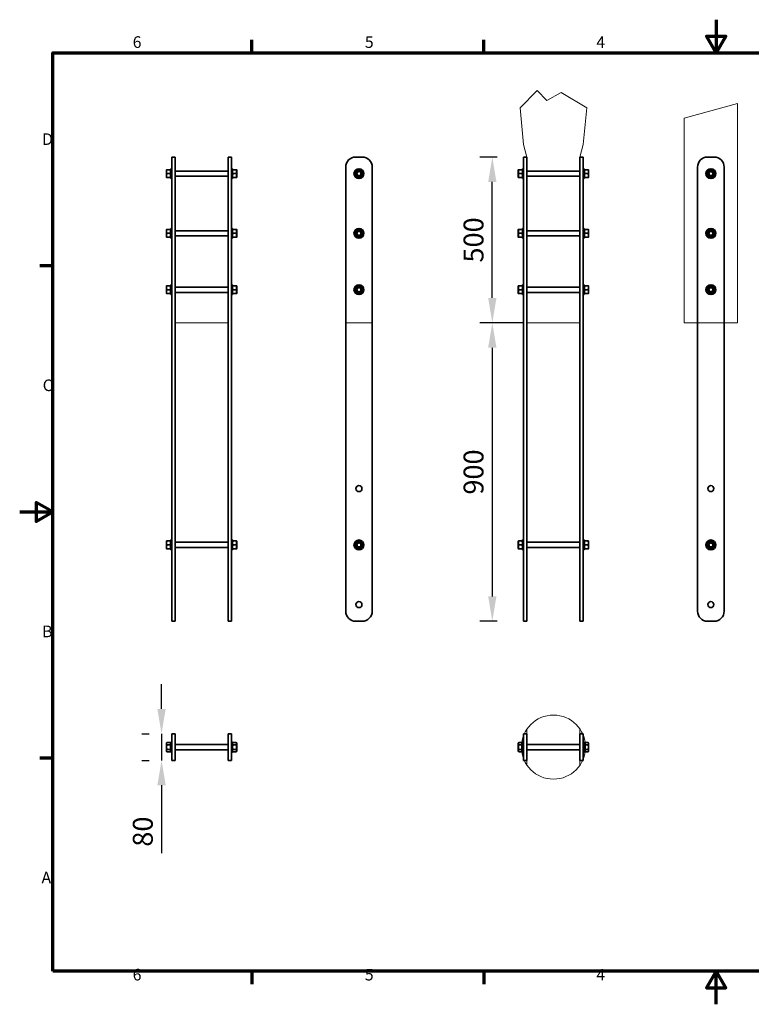
# Model space of a CAD drawing. Units: millimetres. Extents: x -21 to 503815, y -715104 to 15779.
# Drawn here: x 69204 to 71410, y -437088 to -434118 of the extents above; entities that cross this region are included whole.
import ezdxf

# ---------------------------------------------------------------- set-up
doc = ezdxf.new("R2010")
doc.units = ezdxf.units.MM
doc.header["$LTSCALE"] = 0.5
doc.header["$PDMODE"] = 32
doc.header["$PDSIZE"] = -1
for name, color, linetype, lineweight in [('Normál', 1, 'Continuous', 15), ('Rahmen (ISO)', 7, 'Continuous', 70), ('Sichtbar (ISO)', 7, 'Continuous', 35)]:
    doc.layers.add(name, color=color, linetype=linetype, lineweight=lineweight)
doc.styles.add('Explosion', font='isocpeur.ttf')
doc.dimstyles.new('ISO-25$0', dxfattribs={"dimscale": 30, "dimtxt": 2, "dimasz": 2.5, "dimexe": 1.25, "dimexo": 3, "dimtad": 1, "dimtxsty": 'Standard', "dimcen": 2.5, "dimadec": 0, "dimazin": 0, "dimtfac": 1, "dimtmove": 0, "dimatfit": 3, "dimfxl": 0, "dimarcsym": 0})

# ---------------------------------------------------------------- blocks, each defined once
blk = doc.blocks.new('Ränder Standardrahmen')
at = {"layer": 'Rahmen (ISO)'}
for p, q in [((70, 287), (70, 290.9)), ((140, 287), (140, 290.9)), ((10, 222.75), (6.1, 222.75)), ((10, 74.25), (6.1, 74.25)), ((70, 10), (70, 6.1)), ((140, 10), (140, 6.1))]:
    blk.add_line(p, q, dxfattribs=at)
at = {"layer": 'Rahmen (ISO)', "flags": 128}
for points in [[(210, 297), (210, 287), (207.11, 292), (212.89, 292), (210, 287)], [(10, 10), (10, 287), (410, 287), (410, 10), (10, 10)], [(0, 148.5), (10, 148.5), (5, 151.39), (5, 145.61), (10, 148.5)], [(210, 0), (210, 10), (207.11, 5), (212.89, 5), (210, 10)]]:
    blk.add_lwpolyline(points, dxfattribs=at)
at = {"layer": 'Rahmen (ISO)', "char_height": 3.5, "attachment_point": 7, "style": 'Explosion'}
for s, insert in [('6', (34.08, 287.4)), ('5', (104.08, 287.4)), ('4', (173.9, 287.4)), ('D', (6.75, 258.13)), ('C', (6.93, 183.88)), ('B', (6.75, 109.63)), ('A', (6.58, 35.38)), ('6', (34.08, 6.1)), ('5', (104.08, 6.1)), ('4', (173.9, 6.1))]:
    blk.add_mtext(s, dxfattribs=dict(at, insert=insert))
blk = doc.blocks.new('*D682')
at = {"layer": 'Defpoints', "color": 0, "transparency": 16777216}
for p in [(69662.4, -436272.2), (69631.8, -436352.2), (69662.4, -436352.2)]:
    blk.add_point(p, dxfattribs=at)
at = {"layer": 'Normál', "color": 0, "lineweight": -2, "transparency": 16777216}
for p, q in [((69631.8, -436197.2), (69631.8, -436122.2)), ((69572.4, -436272.2), (69594.3, -436272.2)), ((69631.8, -436272.2), (69631.8, -436352.2)), ((69572.4, -436352.2), (69594.3, -436352.2)), ((69631.8, -436427.2), (69631.8, -436632.2))]:
    blk.add_line(p, q, dxfattribs=at)
at = {"layer": 'Normál', "color": 0, "transparency": 16777216}
for points in [[(69619.3, -436197.2), (69644.3, -436197.2), (69631.8, -436272.2)], [(69644.3, -436427.2), (69619.3, -436427.2), (69631.8, -436352.2)]]:
    blk.add_solid(points, dxfattribs=at)
at = {"layer": 'Normál', "color": 0, "transparency": 16777216, "insert": (69583.1, -436567.2), "char_height": 60, "attachment_point": 5, "rotation": 90}
blk.add_mtext('80', dxfattribs=at)
blk = doc.blocks.new('Boden_01')
at = {"layer": 'Normál'}
blk.add_lwpolyline([(43712.7, -447260.7), (43873.9, -447260.7)], dxfattribs=at)
at = {"layer": 'Sichtbar (ISO)'}
for p, q in [((43712.7, -446760.7), (43702.7, -446760.7)), ((43702.7, -446790.7), (43702.7, -446760.7)), ((43712.7, -446760.7), (43712.7, -446790.7)), ((43882.7, -446760.7), (43872.7, -446760.7)), ((43872.7, -446790.7), (43872.7, -446760.7)), ((43882.7, -446760.7), (43882.7, -446790.7)), ((43686.7, -446799.6), (43687.2, -446798.7)), ((43686.7, -446799.6), (43686.7, -446821.8)), ((43698.1, -446798.7), (43688.3, -446798.7)), ((43699.7, -446799.6), (43699.2, -446798.7)), ((43699.7, -446795.7), (43702.7, -446795.7)), ((43699.7, -446795.7), (43699.7, -446825.7)), ((43702.7, -448130.7), (43702.7, -446790.7)), ((43712.7, -448130.7), (43712.7, -446790.7)), ((43712.7, -446802.7), (43872.7, -446802.7)), ((43872.7, -448130.7), (43872.7, -446790.7)), ((43882.7, -448130.7), (43882.7, -446790.7)), ((43885.7, -446795.7), (43882.7, -446795.7)), ((43885.7, -446825.7), (43885.7, -446795.7)), ((43885.7, -446799.6), (43886.2, -446798.7)), ((43887.3, -446798.7), (43897.1, -446798.7)), ((43898.7, -446799.6), (43898.2, -446798.7)), ((43898.7, -446821.8), (43898.7, -446799.6)), ((43686.7, -446821.8), (43687.2, -446822.7)), ((43698.1, -446810.7), (43688.3, -446810.7)), ((43698.1, -446822.7), (43688.3, -446822.7)), ((43699.7, -446821.8), (43699.2, -446822.7)), ((43699.7, -446825.7), (43702.7, -446825.7)), ((43712.7, -446818.7), (43872.7, -446818.7)), ((43885.7, -446825.7), (43882.7, -446825.7)), ((43885.7, -446821.8), (43886.2, -446822.7)), ((43887.3, -446810.7), (43897.1, -446810.7)), ((43887.3, -446822.7), (43897.1, -446822.7)), ((43898.7, -446821.8), (43898.2, -446822.7)), ((43686.7, -446979.6), (43687.2, -446978.7)), ((43686.7, -446979.6), (43686.7, -447001.8)), ((43698.1, -446978.7), (43688.3, -446978.7)), ((43699.7, -446979.6), (43699.2, -446978.7)), ((43699.7, -446975.7), (43702.7, -446975.7)), ((43699.7, -446975.7), (43699.7, -447005.7)), ((43712.7, -446982.7), (43872.7, -446982.7)), ((43885.7, -446975.7), (43882.7, -446975.7)), ((43885.7, -447005.7), (43885.7, -446975.7)), ((43885.7, -446979.6), (43886.2, -446978.7)), ((43887.3, -446978.7), (43897.1, -446978.7)), ((43898.7, -446979.6), (43898.2, -446978.7)), ((43898.7, -447001.8), (43898.7, -446979.6)), ((43686.7, -447001.8), (43687.2, -447002.7)), ((43698.1, -446990.7), (43688.3, -446990.7)), ((43698.1, -447002.7), (43688.3, -447002.7)), ((43699.7, -447001.8), (43699.2, -447002.7)), ((43699.7, -447005.7), (43702.7, -447005.7)), ((43712.7, -446998.7), (43872.7, -446998.7)), ((43885.7, -447005.7), (43882.7, -447005.7)), ((43885.7, -447001.8), (43886.2, -447002.7)), ((43887.3, -446990.7), (43897.1, -446990.7)), ((43887.3, -447002.7), (43897.1, -447002.7)), ((43898.7, -447001.8), (43898.2, -447002.7)), ((43686.7, -447149.6), (43687.2, -447148.7)), ((43686.7, -447149.6), (43686.7, -447171.8)), ((43698.1, -447148.7), (43688.3, -447148.7)), ((43698.1, -447160.7), (43688.3, -447160.7)), ((43699.7, -447149.6), (43699.2, -447148.7)), ((43699.7, -447145.7), (43702.7, -447145.7)), ((43699.7, -447145.7), (43699.7, -447175.7)), ((43712.7, -447152.7), (43872.7, -447152.7)), ((43885.7, -447145.7), (43882.7, -447145.7)), ((43885.7, -447175.7), (43885.7, -447145.7)), ((43885.7, -447149.6), (43886.2, -447148.7)), ((43887.3, -447148.7), (43897.1, -447148.7)), ((43887.3, -447160.7), (43897.1, -447160.7)), ((43898.7, -447149.6), (43898.2, -447148.7)), ((43898.7, -447171.8), (43898.7, -447149.6)), ((43686.7, -447171.8), (43687.2, -447172.7)), ((43698.1, -447172.7), (43688.3, -447172.7)), ((43699.7, -447171.8), (43699.2, -447172.7)), ((43699.7, -447175.7), (43702.7, -447175.7)), ((43712.7, -447168.7), (43872.7, -447168.7)), ((43885.7, -447175.7), (43882.7, -447175.7)), ((43885.7, -447171.8), (43886.2, -447172.7)), ((43887.3, -447172.7), (43897.1, -447172.7)), ((43898.7, -447171.8), (43898.2, -447172.7)), ((43686.7, -447919.6), (43687.2, -447918.7)), ((43686.7, -447919.6), (43686.7, -447941.8)), ((43698.1, -447918.7), (43688.3, -447918.7)), ((43698.1, -447930.7), (43688.3, -447930.7)), ((43699.7, -447919.6), (43699.2, -447918.7)), ((43699.7, -447915.7), (43702.7, -447915.7)), ((43699.7, -447915.7), (43699.7, -447945.7)), ((43712.7, -447922.7), (43872.7, -447922.7)), ((43885.7, -447915.7), (43882.7, -447915.7)), ((43885.7, -447945.7), (43885.7, -447915.7)), ((43885.7, -447919.6), (43886.2, -447918.7)), ((43887.3, -447918.7), (43897.1, -447918.7)), ((43887.3, -447930.7), (43897.1, -447930.7)), ((43898.7, -447919.6), (43898.2, -447918.7)), ((43898.7, -447941.8), (43898.7, -447919.6)), ((43686.7, -447941.8), (43687.2, -447942.7)), ((43698.1, -447942.7), (43688.3, -447942.7)), ((43699.7, -447941.8), (43699.2, -447942.7)), ((43699.7, -447945.7), (43702.7, -447945.7)), ((43712.7, -447938.7), (43872.7, -447938.7)), ((43885.7, -447945.7), (43882.7, -447945.7)), ((43885.7, -447941.8), (43886.2, -447942.7)), ((43887.3, -447942.7), (43897.1, -447942.7)), ((43898.7, -447941.8), (43898.2, -447942.7)), ((43702.7, -448160.7), (43702.7, -448130.7)), ((43712.7, -448130.7), (43712.7, -448160.7)), ((43872.7, -448160.7), (43872.7, -448130.7)), ((43882.7, -448130.7), (43882.7, -448160.7)), ((43702.7, -448160.7), (43712.7, -448160.7)), ((43872.7, -448160.7), (43882.7, -448160.7))]:
    blk.add_line(p, q, dxfattribs=at)
for points, weights in [([(43687.2, -446798.7), (43687.2, -446798.7), (43688.3, -446798.7)], [1.07735026919, 1.07735026919, 1]), ([(43688.3, -446798.7), (43686.3, -446804.7), (43688.3, -446810.7)], [1, 1.15470053838, 1]), ([(43698.1, -446810.7), (43700.1, -446804.7), (43698.1, -446798.7)], [1, 1.15470053838, 1]), ([(43698.1, -446798.7), (43699.2, -446798.7), (43699.2, -446798.7)], [1, 1.07735026919, 1.07735026919]), ([(43887.3, -446798.7), (43885.3, -446804.7), (43887.3, -446810.7)], [1, 1.15470053838, 1]), ([(43886.2, -446798.7), (43886.2, -446798.7), (43887.3, -446798.7)], [1.07735026919, 1.07735026919, 1]), ([(43897.1, -446810.7), (43899.1, -446804.7), (43897.1, -446798.7)], [1, 1.15470053838, 1]), ([(43897.1, -446798.7), (43898.2, -446798.7), (43898.2, -446798.7)], [1, 1.07735026919, 1.07735026919]), ([(43688.3, -446810.7), (43686.3, -446816.7), (43688.3, -446822.7)], [1, 1.15470053838, 1]), ([(43688.3, -446822.7), (43687.2, -446822.7), (43687.2, -446822.7)], [1, 1.07735026919, 1.07735026919]), ([(43698.1, -446822.7), (43700.1, -446816.7), (43698.1, -446810.7)], [1, 1.15470053838, 1]), ([(43699.2, -446822.7), (43699.2, -446822.7), (43698.1, -446822.7)], [1.07735026919, 1.07735026919, 1]), ([(43887.3, -446810.7), (43885.3, -446816.7), (43887.3, -446822.7)], [1, 1.15470053838, 1]), ([(43887.3, -446822.7), (43886.2, -446822.7), (43886.2, -446822.7)], [1, 1.07735026919, 1.07735026919]), ([(43897.1, -446822.7), (43899.1, -446816.7), (43897.1, -446810.7)], [1, 1.15470053838, 1]), ([(43898.2, -446822.7), (43898.2, -446822.7), (43897.1, -446822.7)], [1.07735026919, 1.07735026919, 1]), ([(43687.2, -446978.7), (43687.2, -446978.7), (43688.3, -446978.7)], [1.07735026919, 1.07735026919, 1]), ([(43688.3, -446978.7), (43686.3, -446984.7), (43688.3, -446990.7)], [1, 1.15470053838, 1]), ([(43698.1, -446990.7), (43700.1, -446984.7), (43698.1, -446978.7)], [1, 1.15470053838, 1]), ([(43698.1, -446978.7), (43699.2, -446978.7), (43699.2, -446978.7)], [1, 1.07735026919, 1.07735026919]), ([(43887.3, -446978.7), (43885.3, -446984.7), (43887.3, -446990.7)], [1, 1.15470053838, 1]), ([(43886.2, -446978.7), (43886.2, -446978.7), (43887.3, -446978.7)], [1.07735026919, 1.07735026919, 1]), ([(43897.1, -446990.7), (43899.1, -446984.7), (43897.1, -446978.7)], [1, 1.15470053838, 1]), ([(43897.1, -446978.7), (43898.2, -446978.7), (43898.2, -446978.7)], [1, 1.07735026919, 1.07735026919]), ([(43688.3, -446990.7), (43686.3, -446996.7), (43688.3, -447002.7)], [1, 1.15470053838, 1]), ([(43688.3, -447002.7), (43687.2, -447002.7), (43687.2, -447002.7)], [1, 1.07735026919, 1.07735026919]), ([(43698.1, -447002.7), (43700.1, -446996.7), (43698.1, -446990.7)], [1, 1.15470053838, 1]), ([(43699.2, -447002.7), (43699.2, -447002.7), (43698.1, -447002.7)], [1.07735026919, 1.07735026919, 1]), ([(43887.3, -446990.7), (43885.3, -446996.7), (43887.3, -447002.7)], [1, 1.15470053838, 1]), ([(43887.3, -447002.7), (43886.2, -447002.7), (43886.2, -447002.7)], [1, 1.07735026919, 1.07735026919]), ([(43897.1, -447002.7), (43899.1, -446996.7), (43897.1, -446990.7)], [1, 1.15470053838, 1]), ([(43898.2, -447002.7), (43898.2, -447002.7), (43897.1, -447002.7)], [1.07735026919, 1.07735026919, 1]), ([(43687.2, -447148.7), (43687.2, -447148.7), (43688.3, -447148.7)], [1.07735026919, 1.07735026919, 1]), ([(43688.3, -447148.7), (43686.3, -447154.7), (43688.3, -447160.7)], [1, 1.15470053838, 1]), ([(43688.3, -447160.7), (43686.3, -447166.7), (43688.3, -447172.7)], [1, 1.15470053838, 1]), ([(43698.1, -447160.7), (43700.1, -447154.7), (43698.1, -447148.7)], [1, 1.15470053838, 1]), ([(43698.1, -447148.7), (43699.2, -447148.7), (43699.2, -447148.7)], [1, 1.07735026919, 1.07735026919]), ([(43698.1, -447172.7), (43700.1, -447166.7), (43698.1, -447160.7)], [1, 1.15470053838, 1]), ([(43887.3, -447148.7), (43885.3, -447154.7), (43887.3, -447160.7)], [1, 1.15470053838, 1]), ([(43886.2, -447148.7), (43886.2, -447148.7), (43887.3, -447148.7)], [1.07735026919, 1.07735026919, 1]), ([(43887.3, -447160.7), (43885.3, -447166.7), (43887.3, -447172.7)], [1, 1.15470053838, 1]), ([(43897.1, -447160.7), (43899.1, -447154.7), (43897.1, -447148.7)], [1, 1.15470053838, 1]), ([(43897.1, -447148.7), (43898.2, -447148.7), (43898.2, -447148.7)], [1, 1.07735026919, 1.07735026919]), ([(43897.1, -447172.7), (43899.1, -447166.7), (43897.1, -447160.7)], [1, 1.15470053838, 1]), ([(43688.3, -447172.7), (43687.2, -447172.7), (43687.2, -447172.7)], [1, 1.07735026919, 1.07735026919]), ([(43699.2, -447172.7), (43699.2, -447172.7), (43698.1, -447172.7)], [1.07735026919, 1.07735026919, 1]), ([(43887.3, -447172.7), (43886.2, -447172.7), (43886.2, -447172.7)], [1, 1.07735026919, 1.07735026919]), ([(43898.2, -447172.7), (43898.2, -447172.7), (43897.1, -447172.7)], [1.07735026919, 1.07735026919, 1]), ([(43687.2, -447918.7), (43687.2, -447918.7), (43688.3, -447918.7)], [1.07735026919, 1.07735026919, 1]), ([(43688.3, -447918.7), (43686.3, -447924.7), (43688.3, -447930.7)], [1, 1.15470053838, 1]), ([(43688.3, -447930.7), (43686.3, -447936.7), (43688.3, -447942.7)], [1, 1.15470053838, 1]), ([(43698.1, -447930.7), (43700.1, -447924.7), (43698.1, -447918.7)], [1, 1.15470053838, 1]), ([(43698.1, -447918.7), (43699.2, -447918.7), (43699.2, -447918.7)], [1, 1.07735026919, 1.07735026919]), ([(43698.1, -447942.7), (43700.1, -447936.7), (43698.1, -447930.7)], [1, 1.15470053838, 1]), ([(43887.3, -447918.7), (43885.3, -447924.7), (43887.3, -447930.7)], [1, 1.15470053838, 1]), ([(43886.2, -447918.7), (43886.2, -447918.7), (43887.3, -447918.7)], [1.07735026919, 1.07735026919, 1]), ([(43887.3, -447930.7), (43885.3, -447936.7), (43887.3, -447942.7)], [1, 1.15470053838, 1]), ([(43897.1, -447930.7), (43899.1, -447924.7), (43897.1, -447918.7)], [1, 1.15470053838, 1]), ([(43897.1, -447918.7), (43898.2, -447918.7), (43898.2, -447918.7)], [1, 1.07735026919, 1.07735026919]), ([(43897.1, -447942.7), (43899.1, -447936.7), (43897.1, -447930.7)], [1, 1.15470053838, 1]), ([(43688.3, -447942.7), (43687.2, -447942.7), (43687.2, -447942.7)], [1, 1.07735026919, 1.07735026919]), ([(43699.2, -447942.7), (43699.2, -447942.7), (43698.1, -447942.7)], [1.07735026919, 1.07735026919, 1]), ([(43887.3, -447942.7), (43886.2, -447942.7), (43886.2, -447942.7)], [1, 1.07735026919, 1.07735026919]), ([(43898.2, -447942.7), (43898.2, -447942.7), (43897.1, -447942.7)], [1.07735026919, 1.07735026919, 1])]:
    blk.add_rational_spline(points, weights, degree=2, dxfattribs=at)
blk = doc.blocks.new('Anker_02')
at = {"layer": 'Normál'}
blk.add_lwpolyline([(44227.3, -447260.7), (44307.3, -447260.7)], dxfattribs=at)
at = {"layer": 'Sichtbar (ISO)'}
for p, q in [((44277.3, -446760.7), (44257.3, -446760.7)), ((44227.3, -446790.7), (44227.3, -448130.7)), ((44307.3, -448130.7), (44307.3, -446790.7)), ((44257.3, -448160.7), (44277.3, -448160.7))]:
    blk.add_line(p, q, dxfattribs=at)
for centre, radius in [((44267.3, -446810.7), 15), ((44267.3, -446810.7), 11.1), ((44267.3, -446810.7), 8), ((44267.3, -446810.7), 6.92), ((44267.3, -446810.7), 6), ((44267.3, -446990.7), 15), ((44267.3, -446990.7), 11.1), ((44267.3, -446990.7), 8), ((44267.3, -446990.7), 6.92), ((44267.3, -446990.7), 6), ((44267.3, -447160.7), 15), ((44267.3, -447160.7), 11.1), ((44267.3, -447160.7), 8), ((44267.3, -447160.7), 6.92), ((44267.3, -447160.7), 6), ((44267.3, -447760.7), 9), ((44267.3, -447930.7), 15), ((44267.3, -447930.7), 11.1), ((44267.3, -447930.7), 8), ((44267.3, -447930.7), 6.92), ((44267.3, -447930.7), 6), ((44267.3, -448110.7), 9)]:
    blk.add_circle(centre, radius, dxfattribs=at)
for centre, start, end in [((44257.3, -446790.7), 90, 180), ((44277.3, -446790.7), 0, 90), ((44257.3, -448130.7), 180, 270), ((44277.3, -448130.7), 270, 0)]:
    blk.add_arc(centre, 30, start, end, dxfattribs=at)
for points in [[(44253.4, -446810.7), (44256.9, -446804.7), (44260.4, -446798.7)], [(44260.4, -446798.7), (44267.3, -446798.7), (44274.2, -446798.7)], [(44274.2, -446798.7), (44277.7, -446804.7), (44281.1, -446810.7)], [(44260.4, -446822.7), (44256.9, -446816.7), (44253.4, -446810.7)], [(44274.2, -446822.7), (44267.3, -446822.7), (44260.4, -446822.7)], [(44281.1, -446810.7), (44277.7, -446816.7), (44274.2, -446822.7)], [(44253.4, -446990.7), (44256.9, -446984.7), (44260.4, -446978.7)], [(44260.4, -446978.7), (44267.3, -446978.7), (44274.2, -446978.7)], [(44274.2, -446978.7), (44277.7, -446984.7), (44281.1, -446990.7)], [(44260.4, -447002.7), (44256.9, -446996.7), (44253.4, -446990.7)], [(44274.2, -447002.7), (44267.3, -447002.7), (44260.4, -447002.7)], [(44281.1, -446990.7), (44277.7, -446996.7), (44274.2, -447002.7)], [(44253.4, -447160.7), (44256.9, -447154.7), (44260.4, -447148.7)], [(44260.4, -447172.7), (44256.9, -447166.7), (44253.4, -447160.7)], [(44260.4, -447148.7), (44267.3, -447148.7), (44274.2, -447148.7)], [(44274.2, -447148.7), (44277.7, -447154.7), (44281.1, -447160.7)], [(44281.1, -447160.7), (44277.7, -447166.7), (44274.2, -447172.7)], [(44274.2, -447172.7), (44267.3, -447172.7), (44260.4, -447172.7)], [(44253.4, -447930.7), (44256.9, -447924.7), (44260.4, -447918.7)], [(44260.4, -447942.7), (44256.9, -447936.7), (44253.4, -447930.7)], [(44260.4, -447918.7), (44267.3, -447918.7), (44274.2, -447918.7)], [(44274.2, -447918.7), (44277.7, -447924.7), (44281.1, -447930.7)], [(44281.1, -447930.7), (44277.7, -447936.7), (44274.2, -447942.7)], [(44274.2, -447942.7), (44267.3, -447942.7), (44260.4, -447942.7)]]:
    blk.add_rational_spline(points, [1, 1.15470053838, 1], degree=2, dxfattribs=at)
blk = doc.blocks.new('*D687')
at = {"layer": 'Defpoints', "color": 0, "transparency": 16777216}
for p in [(70629.2, -434532.5), (70733.7, -434532.5), (70814.3, -435032.5)]:
    blk.add_point(p, dxfattribs=at)
at = {"layer": 'Normál', "color": 0, "lineweight": -2, "transparency": 16777216}
for p, q in [((70643.7, -434532.5), (70591.7, -434532.5)), ((70629.2, -434957.5), (70629.2, -434607.5)), ((70724.3, -435032.5), (70591.7, -435032.5))]:
    blk.add_line(p, q, dxfattribs=at)
at = {"layer": 'Normál', "color": 0, "transparency": 16777216}
for points in [[(70641.7, -434607.5), (70616.7, -434607.5), (70629.2, -434532.5)], [(70616.7, -434957.5), (70641.7, -434957.5), (70629.2, -435032.5)]]:
    blk.add_solid(points, dxfattribs=at)
at = {"layer": 'Normál', "color": 0, "transparency": 16777216, "insert": (70580.4, -434782.5), "char_height": 60, "attachment_point": 5, "rotation": 90}
blk.add_mtext('500', dxfattribs=at)
blk = doc.blocks.new('*D688')
at = {"layer": 'Defpoints', "color": 0, "transparency": 16777216}
for p in [(70814.3, -435032.5), (70629.2, -435932.5), (70733.7, -435932.5)]:
    blk.add_point(p, dxfattribs=at)
at = {"layer": 'Normál', "color": 0, "lineweight": -2, "transparency": 16777216}
for p, q in [((70724.3, -435032.5), (70591.7, -435032.5)), ((70629.2, -435107.5), (70629.2, -435857.5)), ((70643.7, -435932.5), (70591.7, -435932.5))]:
    blk.add_line(p, q, dxfattribs=at)
at = {"layer": 'Normál', "color": 0, "transparency": 16777216}
for points in [[(70641.7, -435107.5), (70616.7, -435107.5), (70629.2, -435032.5)], [(70616.7, -435857.5), (70641.7, -435857.5), (70629.2, -435932.5)]]:
    blk.add_solid(points, dxfattribs=at)
at = {"layer": 'Normál', "color": 0, "transparency": 16777216, "insert": (70580.4, -435482.5), "char_height": 60, "attachment_point": 5, "rotation": 90}
blk.add_mtext('900', dxfattribs=at)

msp = doc.modelspace()

# ---------------------------------------------------------------- linework, layer by layer
at = {"layer": 'Normál'}
for p, q in [((71368.251, -434370.473), (71208.251, -434414.635)), ((71368.251, -435032.516), (71368.251, -434370.473)), ((71208.251, -434414.635), (71208.251, -435032.516)), ((71208.251, -435032.516), (71368.251, -435032.516))]:
    msp.add_line(p, q, dxfattribs=at)
for points in [[(70914.169, -434384.16), (70836.929, -434337.308), (70793.757, -434362.078), (70764.74, -434331.646), (70713.161, -434384.16)], [(70723.665, -434494.796), (70713.161, -434384.16)], [(70903.665, -434494.796), (70914.169, -434384.16)], [(70733.665, -434532.516), (70723.665, -434494.796)], [(70893.665, -434532.516), (70903.665, -434494.796)], [(70733.665, -436272.235), (70733.665, -436257.898)], [(70893.665, -436272.235), (70893.665, -436257.898)], [(70733.665, -436352.235), (70733.665, -436366.571)], [(70893.665, -436352.235), (70893.665, -436366.571)]]:
    msp.add_lwpolyline(points, dxfattribs=at)
msp.add_circle((70813.665, -436312.235), 96.708, dxfattribs=at)
at = {"layer": 'Sichtbar (ISO)'}
for p, q in [((69662.448, -436302.235), (69662.448, -436272.235)), ((69672.448, -436272.235), (69662.448, -436272.235)), ((69672.448, -436272.235), (69672.448, -436302.235)), ((69832.448, -436302.235), (69832.448, -436272.235)), ((69842.448, -436272.235), (69832.448, -436272.235)), ((69842.448, -436272.235), (69842.448, -436302.235)), ((70723.665, -436302.235), (70723.665, -436272.235)), ((70733.665, -436272.235), (70723.665, -436272.235)), ((70733.665, -436272.235), (70733.665, -436302.235)), ((70893.665, -436302.235), (70893.665, -436272.235)), ((70903.665, -436272.235), (70893.665, -436272.235)), ((70903.665, -436272.235), (70903.665, -436302.235)), ((69646.448, -436301.135), (69648.04, -436298.378)), ((69646.448, -436301.135), (69646.448, -436323.335)), ((69657.857, -436298.378), (69648.04, -436298.378)), ((69657.857, -436305.306), (69648.04, -436305.306)), ((69657.857, -436319.163), (69648.04, -436319.163)), ((69659.448, -436301.135), (69657.857, -436298.378)), ((69659.448, -436297.235), (69659.448, -436327.235)), ((69659.448, -436297.235), (69662.448, -436297.235)), ((69662.448, -436322.235), (69662.448, -436302.235)), ((69662.448, -436352.235), (69662.448, -436322.235)), ((69672.448, -436322.235), (69672.448, -436302.235)), ((69672.448, -436304.235), (69832.448, -436304.235)), ((69672.448, -436320.235), (69832.448, -436320.235)), ((69672.448, -436322.235), (69672.448, -436352.235)), ((69832.448, -436322.235), (69832.448, -436302.235)), ((69832.448, -436352.235), (69832.448, -436322.235)), ((69845.448, -436297.235), (69842.448, -436297.235)), ((69842.448, -436322.235), (69842.448, -436302.235)), ((69842.448, -436322.235), (69842.448, -436352.235)), ((69845.448, -436327.235), (69845.448, -436297.235)), ((69845.448, -436301.135), (69847.04, -436298.378)), ((69847.04, -436298.378), (69856.857, -436298.378)), ((69847.04, -436305.306), (69856.857, -436305.306)), ((69847.04, -436319.163), (69856.857, -436319.163)), ((69858.448, -436301.135), (69856.857, -436298.378)), ((69858.448, -436323.335), (69858.448, -436301.135)), ((70707.665, -436301.135), (70709.256, -436298.378)), ((70707.665, -436301.135), (70707.665, -436323.335)), ((70719.073, -436298.378), (70709.256, -436298.378)), ((70719.073, -436305.306), (70709.256, -436305.306)), ((70719.073, -436319.163), (70709.256, -436319.163)), ((70720.665, -436301.135), (70719.073, -436298.378)), ((70720.665, -436297.235), (70720.665, -436327.235)), ((70720.665, -436297.235), (70723.665, -436297.235)), ((70723.665, -436322.235), (70723.665, -436302.235)), ((70723.665, -436352.235), (70723.665, -436322.235)), ((70733.665, -436322.235), (70733.665, -436302.235)), ((70733.665, -436304.235), (70893.665, -436304.235)), ((70733.665, -436320.235), (70893.665, -436320.235)), ((70733.665, -436322.235), (70733.665, -436352.235)), ((70893.665, -436322.235), (70893.665, -436302.235)), ((70893.665, -436352.235), (70893.665, -436322.235)), ((70906.665, -436297.235), (70903.665, -436297.235)), ((70903.665, -436322.235), (70903.665, -436302.235)), ((70903.665, -436322.235), (70903.665, -436352.235)), ((70906.665, -436327.235), (70906.665, -436297.235)), ((70906.665, -436301.135), (70908.256, -436298.378)), ((70908.256, -436298.378), (70918.073, -436298.378)), ((70908.256, -436305.306), (70918.073, -436305.306)), ((70908.256, -436319.163), (70918.073, -436319.163)), ((70919.665, -436301.135), (70918.073, -436298.378)), ((70919.665, -436323.335), (70919.665, -436301.135)), ((69646.448, -436323.335), (69648.04, -436326.091)), ((69657.857, -436326.091), (69648.04, -436326.091)), ((69659.448, -436323.335), (69657.857, -436326.091)), ((69659.448, -436327.235), (69662.448, -436327.235)), ((69662.448, -436352.235), (69672.448, -436352.235)), ((69832.448, -436352.235), (69842.448, -436352.235)), ((69845.448, -436327.235), (69842.448, -436327.235)), ((69845.448, -436323.335), (69847.04, -436326.091)), ((69847.04, -436326.091), (69856.857, -436326.091)), ((69858.448, -436323.335), (69856.857, -436326.091)), ((70707.665, -436323.335), (70709.256, -436326.091)), ((70719.073, -436326.091), (70709.256, -436326.091)), ((70720.665, -436323.335), (70719.073, -436326.091)), ((70720.665, -436327.235), (70723.665, -436327.235)), ((70723.665, -436352.235), (70733.665, -436352.235)), ((70893.665, -436352.235), (70903.665, -436352.235)), ((70906.665, -436327.235), (70903.665, -436327.235)), ((70906.665, -436323.335), (70908.256, -436326.091)), ((70908.256, -436326.091), (70918.073, -436326.091)), ((70919.665, -436323.335), (70918.073, -436326.091))]:
    msp.add_line(p, q, dxfattribs=at)
for points in [[(69648.04, -436298.378), (69646.04, -436301.842), (69648.04, -436305.306)], [(69648.04, -436305.306), (69646.04, -436312.235), (69648.04, -436319.163)], [(69648.04, -436319.163), (69646.04, -436322.627), (69648.04, -436326.091)], [(69657.857, -436305.306), (69659.857, -436301.842), (69657.857, -436298.378)], [(69657.857, -436319.163), (69659.857, -436312.235), (69657.857, -436305.306)], [(69657.857, -436326.091), (69659.857, -436322.627), (69657.857, -436319.163)], [(69847.04, -436298.378), (69845.04, -436301.842), (69847.04, -436305.306)], [(69847.04, -436305.306), (69845.04, -436312.235), (69847.04, -436319.163)], [(69847.04, -436319.163), (69845.04, -436322.627), (69847.04, -436326.091)], [(69856.857, -436305.306), (69858.857, -436301.842), (69856.857, -436298.378)], [(69856.857, -436319.163), (69858.857, -436312.235), (69856.857, -436305.306)], [(69856.857, -436326.091), (69858.857, -436322.627), (69856.857, -436319.163)], [(70709.256, -436298.378), (70707.256, -436301.842), (70709.256, -436305.306)], [(70709.256, -436305.306), (70707.256, -436312.235), (70709.256, -436319.163)], [(70709.256, -436319.163), (70707.256, -436322.627), (70709.256, -436326.091)], [(70719.073, -436305.306), (70721.073, -436301.842), (70719.073, -436298.378)], [(70719.073, -436319.163), (70721.073, -436312.235), (70719.073, -436305.306)], [(70719.073, -436326.091), (70721.073, -436322.627), (70719.073, -436319.163)], [(70908.256, -436298.378), (70906.256, -436301.842), (70908.256, -436305.306)], [(70908.256, -436305.306), (70906.256, -436312.235), (70908.256, -436319.163)], [(70908.256, -436319.163), (70906.256, -436322.627), (70908.256, -436326.091)], [(70918.073, -436305.306), (70920.073, -436301.842), (70918.073, -436298.378)], [(70918.073, -436319.163), (70920.073, -436312.235), (70918.073, -436305.306)], [(70918.073, -436326.091), (70920.073, -436322.627), (70918.073, -436319.163)]]:
    msp.add_rational_spline(points, [1, 1.15470053838, 1], degree=2, dxfattribs=at)

# ---------------------------------------------------------------- block references
at = {"xscale": 10, "yscale": 10, "zscale": 10}
msp.add_blockref('Ränder Standardrahmen', (69204.049, -437088.095), dxfattribs=at)
at = {"layer": 'Normál'}
for name, p in [('Boden_01', (25959.755, 12228.199)), ('Anker_02', (25959.755, 12228.199)), ('Boden_01', (27020.972, 12228.199)), ('Anker_02', (27020.972, 12228.199))]:
    msp.add_blockref(name, p, dxfattribs=at)

# ---------------------------------------------------------------- dimensions: what is measured, and where the dimension line sits
for base, p1, p2, picture, middle in [((70629.181, -434532.516), (70814.276, -435032.516), (70733.665, -434532.516), '*D687', (70580.389, -434782.516)), ((70629.181, -435932.516), (70814.276, -435032.516), (70733.665, -435932.516), '*D688', (70580.431, -435482.516)), ((69631.81, -436352.235), (69662.448, -436272.235), (69662.448, -436352.235), '*D682', (69583.06, -436567.235))]:
    dim = msp.add_linear_dim(base=base, p1=p1, p2=p2, angle=90, dimstyle='ISO-25$0', override={"dimdec": 0, "dimtdec": 0, "dimfxl": 1.8, "dimarcsym": 1}, dxfattribs=at)
    dim.commit()
    dim.dimension.update_dxf_attribs({"geometry": picture, "text_midpoint": middle})

doc.saveas('drawing.dxf')
